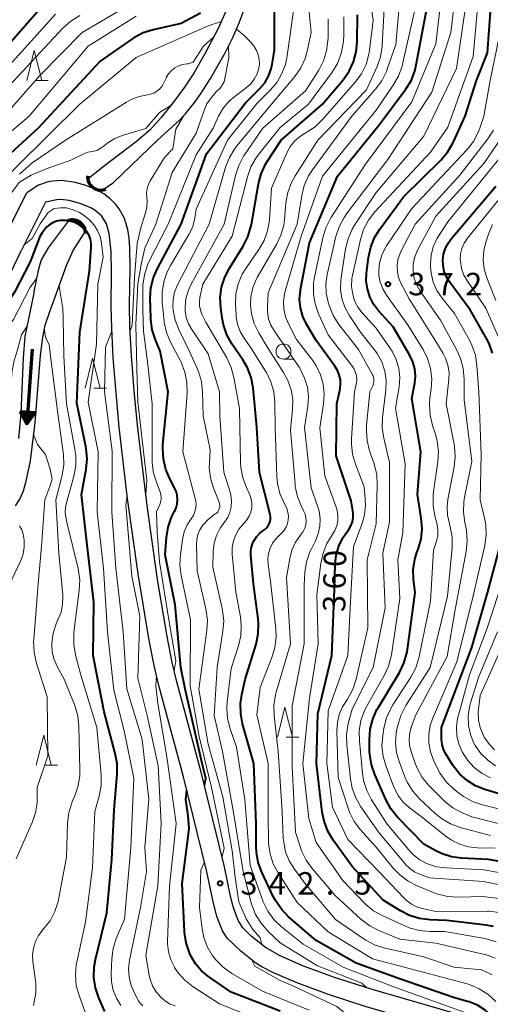
# Model space of a CAD drawing. Units: metres. Extents: x -66000 to -64000, y 21000 to 22500.
# Drawn here: x -64760 to -64682, y 21085 to 21249 of the extents above; entities that cross this region are included whole.
import ezdxf

# ---------------------------------------------------------------- set-up
doc = ezdxf.new("R2010")
doc.units = ezdxf.units.M
for name, color, linetype, lineweight in [('210100_道路縁(街区線)', 7, 'Continuous', 30), ('421900_坑口', 7, 'Continuous', 30), ('510100_河川', 7, 'Continuous', 30), ('524100_流水方向', 7, 'Continuous', 70), ('633100_広葉樹林', 7, 'Continuous', 13), ('633200_針葉樹林', 7, 'Continuous', 13), ('710100_等高線(計曲線)', 7, 'Continuous', 40), ('710200_等高線(主曲線)', 7, 'Continuous', 13), ('731200_図化機測定による標高点', 7, 'Continuous', 40)]:
    doc.layers.add(name, color=color, linetype=linetype, lineweight=lineweight)
doc.styles.add('Style-WORKING', font='MS Gothic.ttf')

msp = doc.modelspace()

# ---------------------------------------------------------------- linework, layer by layer
at = {"layer": '210100_道路縁(街区線)', "linetype": 'Continuous', "lineweight": 30, "flags": 128}
for points in [[(-64716.96, 21092.92), (-64719.43, 21094.33), (-64721.8, 21096.2), (-64723.19, 21097.58), (-64723.96, 21098.78), (-64724.28, 21099.51), (-64724.83, 21101.13), (-64725.27, 21102.87), (-64726.26, 21107.76), (-64730.17, 21123.56), (-64734.23, 21138.63), (-64734.98, 21141.88), (-64735.84, 21146.2), (-64737.45, 21155.72), (-64739.18, 21168.03), (-64740.79, 21181.48), (-64741.35, 21187.19), (-64741.8, 21193.05), (-64742.07, 21197.94), (-64742.14, 21201.45), (-64742, 21207.64), (-64742.06, 21211.04), (-64742.19, 21212.64), (-64742.41, 21214.11), (-64742.96, 21215.95), (-64743.87, 21217.58), (-64744.38, 21218.31), (-64745.33, 21219.22), (-64746.39, 21220.05), (-64747.74, 21220.8), (-64749.39, 21221.44), (-64751.13, 21221.93), (-64753.4, 21222.28), (-64754.94, 21222.19), (-64755.67, 21222.07), (-64757.28, 21221.49), (-64759.26, 21220.25)], [(-64763.27, 21212.25), (-64759.26, 21220.25)], [(-64709.09, 21086.54), (-64714.32, 21088.48), (-64718.2, 21090.15), (-64720.06, 21091.1), (-64721.03, 21091.69), (-64723.57, 21093.67), (-64725.85, 21095.85), (-64726.62, 21097.09), (-64727.53, 21099.48), (-64728.22, 21102.18), (-64729.2, 21106.95), (-64733.12, 21122.79), (-64737.22, 21138), (-64737.98, 21141.34), (-64738.87, 21145.84), (-64740.69, 21156.64), (-64742.44, 21169.21), (-64743.82, 21181.14), (-64744.37, 21186.83), (-64744.82, 21192.69), (-64745.09, 21197.63), (-64745.18, 21201.26), (-64745.13, 21206.93), (-64745.19, 21210.46), (-64745.49, 21213.46), (-64745.96, 21215.03), (-64746.74, 21216.32), (-64747.91, 21217.33), (-64748.59, 21217.75), (-64750.33, 21218.46), (-64752.16, 21218.96), (-64753.6, 21219.14), (-64754.24, 21219.08), (-64756.12, 21218.68)], [(-64756.12, 21218.68), (-64760.13, 21210.68)], [(-64763.99, 21202.79), (-64760.13, 21210.68)], [(-64675.75, 21078.43), (-64682.09, 21081.28), (-64684.75, 21082.27), (-64688.6, 21083.52), (-64701.8, 21087.33), (-64707.94, 21089.3), (-64713.07, 21091.2), (-64716.96, 21092.92)], [(-64676.77, 21075.55), (-64683.14, 21078.42), (-64685.78, 21079.4), (-64688.81, 21080.38), (-64702.81, 21084.45), (-64709.09, 21086.54)]]:
    msp.add_lwpolyline(points, dxfattribs=at)
at = {"layer": '421900_坑口', "linetype": 'Continuous', "lineweight": 70}
for centre, start, end in [((-64746.93, 21222.85), 173.9887, 293.9902), ((-64751.62, 21213.54), 357.1987, 117.2001)]:
    msp.add_arc(centre, 2.17, start, end, dxfattribs=at)
at = {"layer": '510100_河川', "linetype": 'Continuous', "lineweight": 30, "flags": 128}
for points in [[(-64725.48, 21251.74), (-64727.35, 21247.67), (-64729.57, 21243.42), (-64731.41, 21240.18), (-64732.92, 21237.86), (-64734.81, 21235.28), (-64736.83, 21232.78), (-64738.73, 21230.71), (-64740.96, 21228.77), (-64746.51, 21224.54), (-64749.06, 21222.5)], [(-64744.81, 21221.94), (-64737.38, 21229.1), (-64733.85, 21232.28), (-64732.81, 21233.37), (-64731.22, 21235.35), (-64730.16, 21236.85), (-64728.6, 21239.28), (-64726.18, 21243.58), (-64724.91, 21246.15), (-64723.83, 21248.57), (-64722.35, 21252.64)], [(-64746.54, 21220.78), (-64744.81, 21221.94)], [(-64752.5, 21215.28), (-64755.67, 21211.04), (-64756.86, 21209.04), (-64757.38, 21207.27), (-64758.06, 21203.78)], [(-64754.55, 21202.72), (-64752.62, 21208.08), (-64751.52, 21210.6), (-64749.6, 21213.55)], [(-64761.14, 21168), (-64760.42, 21169.14), (-64759.83, 21170.52), (-64759.35, 21172.09), (-64758.66, 21175.53), (-64757.88, 21181.89), (-64756.98, 21193.06), (-64756.58, 21196.15), (-64756.17, 21198.13), (-64755.49, 21200.26), (-64754.55, 21202.72)], [(-64758.06, 21203.78), (-64758.09, 21203.47), (-64759.57, 21196.24), (-64759.88, 21192.72), (-64760.24, 21183.41), (-64760.61, 21179.22)]]:
    msp.add_lwpolyline(points, dxfattribs=at)
at = {"layer": '524100_流水方向', "linetype": 'Continuous', "lineweight": 70}
msp.add_line((-64758.36, 21194.15), (-64759.24, 21181.68), dxfattribs=at)
at = {"layer": '524100_流水方向', "linetype": 'Continuous', "lineweight": 70, "flags": 128}
for points in [[(-64760.34, 21183.76), (-64757.85, 21183.59), (-64759.24, 21181.68), (-64760.34, 21183.76)], [(-64760.17, 21183.65), (-64758.04, 21183.5), (-64759.22, 21181.87), (-64760.17, 21183.65)], [(-64760, 21183.54), (-64758.22, 21183.41), (-64759.21, 21182.05), (-64760, 21183.54)], [(-64759.83, 21183.42), (-64758.41, 21183.32), (-64759.2, 21182.24), (-64759.83, 21183.42)], [(-64759.65, 21183.31), (-64758.6, 21183.24), (-64759.18, 21182.43), (-64759.65, 21183.31)], [(-64759.48, 21183.2), (-64758.79, 21183.15), (-64759.17, 21182.62), (-64759.48, 21183.2)], [(-64759.31, 21183.09), (-64758.97, 21183.06), (-64759.16, 21182.81), (-64759.31, 21183.09)]]:
    msp.add_lwpolyline(points, dxfattribs=at)
at = {"layer": '633100_広葉樹林', "linetype": 'Continuous', "lineweight": 13}
msp.add_line((-64716.43, 21192.5), (-64714.76, 21192.5), dxfattribs=at)
msp.add_circle((-64716.43, 21193.75), 1.25, dxfattribs=at)
at = {"layer": '633200_針葉樹林', "linetype": 'Continuous', "lineweight": 13}
for p, q in [((-64757.79, 21238.99), (-64755.71, 21238.99)), ((-64748.06, 21187.62), (-64745.98, 21187.62)), ((-64715.98, 21129.42), (-64713.9, 21129.42)), ((-64756.22, 21124.71), (-64754.14, 21124.71))]:
    msp.add_line(p, q, dxfattribs=at)
at = {"layer": '633200_針葉樹林', "linetype": 'Continuous', "lineweight": 13, "flags": 128}
for points in [[(-64759.25, 21238.99), (-64758, 21243.99), (-64756.75, 21238.99)], [(-64749.52, 21187.62), (-64748.27, 21192.62), (-64747.02, 21187.62)], [(-64717.44, 21129.42), (-64716.19, 21134.42), (-64714.94, 21129.42)], [(-64757.68, 21124.71), (-64756.43, 21129.71), (-64755.18, 21124.71)]]:
    msp.add_lwpolyline(points, dxfattribs=at)
at = {"layer": '710100_等高線(計曲線)', "linetype": 'Continuous', "lineweight": 40, "flags": 128}
for points, elevation in [([(-64675, 21107.69), (-64682.21, 21109), (-64686.71, 21109.2), (-64688.38, 21109.43), (-64689.99, 21109.94), (-64691, 21110.43), (-64693, 21111.55), (-64697.4, 21116.07), (-64698.5, 21117.42), (-64699.37, 21118.99), (-64701.21, 21123.15), (-64701.77, 21124.8), (-64702.04, 21126.52), (-64702.06, 21127.03), (-64702.09, 21128.98), (-64701.97, 21130.72), (-64701.55, 21132.41), (-64700.84, 21134), (-64700.65, 21134.32), (-64697.1, 21140.2), (-64696.33, 21141.76), (-64695.84, 21143.44), (-64695.74, 21144.05), (-64694.48, 21153.52), (-64694.74, 21155.79), (-64694.78, 21157.42), (-64694.54, 21159.03), (-64694.18, 21160.2), (-64693.97, 21160.76), (-64693.49, 21162.43), (-64693.31, 21164.17), (-64693.44, 21165.97), (-64694.1, 21169.9), (-64693.52, 21177), (-64695, 21185.93), (-64694.54, 21188.46), (-64694.42, 21189.66), (-64694.52, 21190.86), (-64694.83, 21192.03), (-64695.39, 21193.22), (-64698.13, 21197.87), (-64700.57, 21200.55), (-64701.4, 21201.64), (-64702.03, 21202.87), (-64702.44, 21204.19), (-64702.62, 21205.55), (-64702.57, 21206.81), (-64702.25, 21209.46), (-64701.89, 21211.17), (-64701.24, 21212.79), (-64700.38, 21214.18), (-64696.44, 21219.56), (-64690.2, 21225.67), (-64689.06, 21226.99), (-64688.17, 21228.49), (-64688.06, 21228.74), (-64686.15, 21233), (-64684.24, 21239), (-64682.39, 21243.61), (-64681.55, 21255)], 370), ([(-64756.39, 21251.68), (-64763, 21244.16), (-64769.54, 21237.98), (-64770.7, 21236.68), (-64771.61, 21235.19), (-64771.81, 21234.77), (-64774.37, 21229), (-64777.62, 21224.38), (-64780.51, 21216.13), (-64780.92, 21215.23), (-64781.47, 21214.42), (-64782.11, 21213.76), (-64782.24, 21213.66), (-64782.39, 21213.59), (-64782.55, 21213.54), (-64782.72, 21213.52), (-64782.88, 21213.53), (-64783.05, 21213.57), (-64783.2, 21213.64), (-64783.34, 21213.73), (-64783.46, 21213.85)], 350), ([(-64729.63, 21121.38), (-64729.41, 21122.49), (-64730.17, 21125.73), (-64731.41, 21131.15), (-64732.8, 21137.18), (-64733.56, 21141), (-64734.53, 21151.47), (-64736.18, 21159.82), (-64735.96, 21162.72), (-64735.68, 21164.44), (-64735.11, 21166.09), (-64734.65, 21166.98), (-64734.64, 21167), (-64734.34, 21167.65), (-64734.15, 21168.35), (-64734.09, 21169.06), (-64734.15, 21169.78), (-64734.34, 21170.47), (-64734.59, 21171.03), (-64735.37, 21172.48), (-64736.07, 21174.08), (-64736.47, 21175.78), (-64736.58, 21177.52), (-64736.54, 21178.21), (-64735.69, 21187), (-64737, 21193.8), (-64737.81, 21195.72), (-64738.34, 21197.38), (-64738.57, 21199.11), (-64738.58, 21199.35), (-64738.66, 21202.65), (-64738.54, 21204.39), (-64738.13, 21206.08), (-64737.47, 21207.61), (-64733.5, 21215), (-64729.25, 21226.75), (-64722.76, 21235.24), (-64720.36, 21237.64), (-64719.54, 21238.61), (-64718.91, 21239.72), (-64718.47, 21240.92), (-64718.31, 21241.69), (-64717.94, 21244.06), (-64717.93, 21253)], 340), ([(-64730.26, 21250.2), (-64733.52, 21248.48), (-64738.2, 21247.43), (-64739.86, 21246.9), (-64741.41, 21246.09), (-64741.71, 21245.89), (-64747, 21242.22), (-64757.33, 21231), (-64764, 21225)], 340), ([(-64720.99, 21111.16), (-64720.98, 21115.02), (-64721.39, 21125), (-64723.25, 21131.62), (-64723.57, 21133.32), (-64723.6, 21135.04), (-64723.37, 21136.53), (-64722.8, 21139), (-64721, 21144.92), (-64720.64, 21146.63), (-64720.58, 21148.37), (-64720.65, 21149.16), (-64721.43, 21155), (-64721.89, 21159.79), (-64721.9, 21160.49), (-64721.78, 21161.18), (-64721.55, 21161.84), (-64721.43, 21162.07), (-64720.93, 21162.84), (-64720.3, 21163.51), (-64719.87, 21163.85), (-64719.57, 21164.07), (-64719.26, 21164.34), (-64719, 21164.65), (-64718.8, 21165.01), (-64718.66, 21165.4), (-64718.6, 21165.8), (-64718.6, 21166.21), (-64718.66, 21166.54), (-64720.42, 21173.58), (-64720.87, 21181.13), (-64721.51, 21187.7), (-64721.83, 21189.41), (-64722.45, 21191.05), (-64723.2, 21192.35), (-64725.03, 21195.04), (-64725.88, 21196.56), (-64726.46, 21198.21), (-64726.67, 21199.35), (-64726.9, 21201.04), (-64726.98, 21202.78), (-64726.76, 21204.51), (-64726.23, 21206.18), (-64725.46, 21207.68), (-64723.17, 21211.34), (-64722.37, 21212.89), (-64721.86, 21214.55), (-64721.79, 21214.94), (-64720.6, 21221.73), (-64720.16, 21223.42), (-64719.42, 21225), (-64719.14, 21225.46), (-64716.84, 21229), (-64709.94, 21235), (-64706.49, 21239.09), (-64705.48, 21240.51), (-64704.74, 21242.09), (-64704.29, 21243.77), (-64704.13, 21245.39), (-64704.06, 21249.94)], 350), ([(-64705, 21107.82), (-64708.16, 21112.23), (-64709.05, 21113.73), (-64709.66, 21115.36), (-64709.96, 21116.9), (-64710.91, 21125), (-64710.69, 21133.31), (-64708.36, 21143), (-64707.92, 21154.08), (-64707.82, 21158.26), (-64707.65, 21159.79), (-64707.22, 21161.27), (-64706.53, 21162.65), (-64706.15, 21163.23), (-64705.56, 21164.05), (-64705.19, 21164.66), (-64704.94, 21165.33), (-64704.81, 21166.03), (-64704.8, 21166.75), (-64704.85, 21167.15), (-64705.15, 21168.85), (-64707.64, 21176.36), (-64707.51, 21185), (-64707.02, 21187.23), (-64706.91, 21188.11), (-64706.95, 21189), (-64707.14, 21189.86), (-64707.48, 21190.68), (-64707.88, 21191.31), (-64711, 21195.59), (-64712.59, 21198.29), (-64713.21, 21199.61), (-64713.6, 21201.02), (-64713.74, 21202.48), (-64713.62, 21203.93), (-64713.59, 21204.08), (-64712.12, 21211.88), (-64707.41, 21223), (-64700.45, 21231.55), (-64696.07, 21237.45), (-64695.16, 21238.93), (-64694.52, 21240.55), (-64694.28, 21241.56), (-64692.5, 21251)], 360), ([(-64681.57, 21193.45), (-64682.15, 21195.1), (-64682.55, 21195.9), (-64685.27, 21200.73), (-64688.75, 21205.4), (-64689.26, 21206.23), (-64689.62, 21207.13), (-64689.82, 21208.09), (-64689.85, 21209), (-64689.72, 21210.02), (-64689.41, 21210.99), (-64688.93, 21211.9), (-64688.47, 21212.53), (-64681, 21221.36)], 380), ([(-64753.02, 21215.64), (-64753.04, 21215.64), (-64753.67, 21215.63), (-64754.29, 21215.51), (-64754.88, 21215.28), (-64755.43, 21214.95), (-64755.9, 21214.53), (-64756.18, 21214.2), (-64756.69, 21213.53), (-64757.06, 21212.94), (-64757.69, 21211.31), (-64758.69, 21208.69), (-64761.31, 21203.64), (-64765.03, 21198.12), (-64765.81, 21197.67)], 330), ([(-64749.03, 21213.41), (-64749.2, 21213.71), (-64749.68, 21214.25), (-64750.37, 21214.8), (-64751.14, 21215.22), (-64751.97, 21215.5), (-64752.81, 21215.63), (-64753.02, 21215.64)], 330), ([(-64750.38, 21197), (-64748.82, 21207.18), (-64748.5, 21211.19), (-64748.51, 21211.85), (-64748.63, 21212.51), (-64748.87, 21213.13), (-64749.03, 21213.41)], 330), ([(-64746.26, 21083.61), (-64747.26, 21085.91), (-64747.82, 21087.56), (-64748.08, 21089.29), (-64748.04, 21091.03), (-64747.82, 21092.28), (-64745.92, 21100.08), (-64745.09, 21109), (-64744.7, 21117.3), (-64744.19, 21123.24), (-64744.19, 21124.99), (-64744.49, 21126.7), (-64746.36, 21133.64), (-64748.16, 21143), (-64748.05, 21151.95), (-64749.1, 21161), (-64750.1, 21169.9), (-64749.34, 21174.11), (-64749.19, 21175.84), (-64749.33, 21177.58), (-64749.4, 21177.91), (-64750.89, 21185.11), (-64750.38, 21197)], 330), ([(-64673.99, 21118.02), (-64682.82, 21120.66), (-64684.38, 21121.28), (-64685.81, 21122.17), (-64687.07, 21123.28), (-64688.11, 21124.6), (-64688.22, 21124.78), (-64689.31, 21126.52), (-64689.72, 21127.32), (-64689.99, 21128.19), (-64690.1, 21129.09), (-64690.1, 21129.43), (-64690.06, 21131), (-64685, 21144.38), (-64682.33, 21153.67), (-64679.97, 21162.61)], 380), ([(-64717, 21083.68), (-64725.14, 21086.86), (-64729.09, 21089.57), (-64730.19, 21090.48), (-64731.12, 21091.57), (-64731.84, 21092.79), (-64731.94, 21093.01), (-64732.12, 21093.42), (-64732.69, 21095.07), (-64732.96, 21096.79), (-64732.97, 21096.98), (-64733.36, 21105), (-64732.15, 21114.13), (-64732.36, 21116.28), (-64732.74, 21118.99), (-64732.56, 21120.53)], 340), ([(-64681.69, 21082.86), (-64682.8, 21083.87), (-64684.08, 21084.66), (-64685.47, 21085.23), (-64685.71, 21085.29), (-64688.06, 21085.94), (-64696.93, 21089), (-64704.3, 21091.7), (-64711, 21095.48), (-64715.58, 21099.43), (-64716.79, 21100.68), (-64717.77, 21102.13), (-64718.09, 21102.73), (-64720.03, 21106.86), (-64720.64, 21108.49), (-64720.95, 21110.21), (-64720.99, 21111.16)], 350), ([(-64681.4, 21097.81), (-64682.65, 21098.04), (-64689.2, 21098.8), (-64691.99, 21098.9), (-64693.72, 21099.12), (-64695.39, 21099.63), (-64696.91, 21100.4), (-64699.8, 21102.2), (-64705, 21107.82)], 360)]:
    msp.add_lwpolyline(points, dxfattribs=dict(at, elevation=elevation))
at = {"layer": '710200_等高線(主曲線)', "linetype": 'Continuous', "lineweight": 13, "flags": 128}
for points, elevation in [([(-64706.91, 21204.12), (-64706.87, 21205.65), (-64706.83, 21206.02), (-64706.08, 21210.87), (-64705.67, 21212.56), (-64704.96, 21214.16), (-64704.58, 21214.81), (-64701, 21220.3), (-64693, 21229.71), (-64687.58, 21241), (-64686.29, 21249.71), (-64684.23, 21261), (-64682.43, 21266.24), (-64681.77, 21267.72)], 366), ([(-64680.03, 21102.4), (-64683.17, 21102.83), (-64687.25, 21102.71), (-64688.99, 21102.82), (-64690.69, 21103.22), (-64691.28, 21103.44), (-64694.11, 21104.59), (-64695.66, 21105.38), (-64697.05, 21106.43), (-64698.07, 21107.5), (-64701, 21111.06), (-64703.57, 21113.92), (-64704.62, 21115.31), (-64705.41, 21116.86), (-64705.65, 21117.54), (-64707.31, 21122.69), (-64707.53, 21130.43), (-64707.45, 21131.83), (-64707.13, 21133.18), (-64706.57, 21134.47), (-64706.17, 21135.13), (-64705.77, 21135.72), (-64704.93, 21137.25), (-64704.36, 21138.9), (-64704.32, 21139.07), (-64702.36, 21147.64), (-64702.47, 21159), (-64700.99, 21165), (-64700.78, 21171.43), (-64700.87, 21173.17), (-64701.33, 21175.03), (-64702.06, 21177.16), (-64702.49, 21178.85), (-64702.61, 21180.59), (-64702.57, 21181.4), (-64702.03, 21187), (-64701.55, 21188), (-64701.42, 21188.35), (-64701.35, 21188.72), (-64701.35, 21189.09), (-64701.41, 21189.45), (-64701.53, 21189.81), (-64701.62, 21189.97), (-64703.93, 21194.07), (-64707.18, 21198.27), (-64708.12, 21199.74), (-64708.83, 21201.45), (-64709, 21202), (-64709.32, 21203.51), (-64709.38, 21205.06), (-64709.16, 21206.63), (-64707.69, 21212.92), (-64707.15, 21214.58), (-64706.32, 21216.12), (-64705.91, 21216.7), (-64699, 21225.8), (-64691.71, 21237), (-64688.5, 21247), (-64687.07, 21258.93)], 364), ([(-64730.71, 21163.22), (-64730.38, 21163.99), (-64730, 21164.59), (-64729.81, 21164.83), (-64729.01, 21165.74), (-64728.07, 21166.49), (-64727.83, 21166.64), (-64727.6, 21166.8), (-64727.41, 21167), (-64727.25, 21167.24), (-64727.14, 21167.49), (-64727.07, 21167.77), (-64727.05, 21168.05), (-64727.08, 21168.33), (-64727.16, 21168.61), (-64728.15, 21171.09), (-64728.62, 21172.69), (-64728.82, 21174.34), (-64728.8, 21175.2), (-64728.68, 21177.32), (-64729.82, 21183), (-64729.93, 21187.03), (-64730.13, 21188.76), (-64730.63, 21190.43), (-64730.78, 21190.81), (-64732.14, 21193.86), (-64733.91, 21197.45), (-64734.52, 21199.01), (-64734.85, 21200.66), (-64734.89, 21201.18), (-64734.85, 21202.43), (-64734.59, 21203.65), (-64734.09, 21204.89), (-64728.82, 21215), (-64726.08, 21224.49), (-64725.45, 21226.11), (-64724.55, 21227.61), (-64724.15, 21228.12), (-64718.41, 21235), (-64714.56, 21239.63), (-64713.56, 21241.06), (-64712.83, 21242.64), (-64712.48, 21243.88), (-64711.79, 21247), (-64712.83, 21257.17)], 344), ([(-64717.71, 21147.46), (-64718.59, 21155.41), (-64718.99, 21158.2), (-64719.04, 21159.14), (-64718.93, 21160.06), (-64718.66, 21160.96), (-64718.24, 21161.79), (-64717.68, 21162.54), (-64717.31, 21162.91), (-64716.82, 21163.36), (-64716.38, 21163.84), (-64716.03, 21164.4), (-64715.78, 21165), (-64715.63, 21165.65), (-64715.6, 21166.3), (-64715.69, 21166.96), (-64715.89, 21167.58), (-64716.06, 21167.94), (-64716.34, 21168.46), (-64717.04, 21170.06), (-64717.45, 21171.75), (-64717.55, 21172.89), (-64717.84, 21181), (-64717.89, 21185.27), (-64718.06, 21187), (-64718.53, 21188.68), (-64719.29, 21190.25), (-64719.42, 21190.46), (-64721.78, 21194.22), (-64723.02, 21195.98), (-64723.66, 21197.09), (-64724.1, 21198.29), (-64724.33, 21199.55), (-64724.35, 21199.89), (-64724.43, 21201.61), (-64724.36, 21203.35), (-64723.98, 21205.05), (-64723.31, 21206.66), (-64722.63, 21207.78), (-64720.55, 21210.76), (-64719.68, 21212.27), (-64719.08, 21213.91), (-64718.78, 21215.63), (-64718.76, 21215.84), (-64718.43, 21221), (-64715.84, 21226.99), (-64715.31, 21227.98), (-64714.62, 21228.85), (-64713.78, 21229.59), (-64712.97, 21230.1), (-64712.63, 21230.29), (-64711.17, 21231.24), (-64709.79, 21232.55), (-64704.45, 21238.69), (-64703.43, 21240.1), (-64702.66, 21241.66), (-64702.18, 21243.34), (-64702.07, 21244.04), (-64701.47, 21249), (-64702.6, 21256.99)], 352), ([(-64709.22, 21125), (-64709, 21133.78), (-64705.7, 21143), (-64705.32, 21151), (-64704.77, 21161.23), (-64703.32, 21165.03), (-64702.9, 21166.52), (-64702.74, 21168.06), (-64702.79, 21169.1), (-64703, 21171.19), (-64704.44, 21174.94), (-64704.93, 21176.61), (-64705.11, 21178.35), (-64705.09, 21179.2), (-64704.57, 21187), (-64704.28, 21188.51), (-64704.22, 21189.1), (-64704.26, 21189.69), (-64704.4, 21190.26), (-64704.65, 21190.8), (-64704.92, 21191.23), (-64709, 21196.52), (-64710.58, 21200.03), (-64711.15, 21201.68), (-64711.43, 21203.4), (-64711.4, 21205.14), (-64711.24, 21206.18), (-64709.88, 21212.7), (-64709.37, 21214.37), (-64708.51, 21216.05), (-64702.76, 21225), (-64695, 21235.4), (-64691, 21245.07), (-64689.62, 21257)], 362), ([(-64711.11, 21162.16), (-64710.63, 21163.34), (-64710.36, 21164.59), (-64710.31, 21165.86), (-64710.49, 21167.12), (-64710.75, 21168), (-64711.84, 21171), (-64712.92, 21181.08), (-64712.38, 21184.62), (-64712.27, 21186.21), (-64712.45, 21187.8), (-64712.9, 21189.33), (-64713.6, 21190.76), (-64713.84, 21191.13), (-64715.87, 21194.13), (-64717.94, 21197.12), (-64718.52, 21198.14), (-64718.91, 21199.23), (-64719.11, 21200.38), (-64719.12, 21201.28), (-64719, 21203.56), (-64714.16, 21215), (-64713.38, 21219.78), (-64712.96, 21221.47), (-64712.24, 21223.06), (-64711.58, 21224.09), (-64705.05, 21233), (-64701.07, 21237.51), (-64700.04, 21238.91), (-64699.26, 21240.47), (-64699.11, 21240.88), (-64697.7, 21245), (-64696.8, 21255.2)], 356), ([(-64684.78, 21243), (-64683.8, 21254.2)], 368), ([(-64741, 21252.29), (-64750, 21247), (-64757, 21239.86), (-64763.02, 21233)], 344), ([(-64715.39, 21159.22), (-64715.02, 21160.62), (-64714.42, 21161.92), (-64713.6, 21163.11), (-64713.48, 21163.25), (-64713.13, 21163.74), (-64712.87, 21164.27), (-64712.7, 21164.84), (-64712.64, 21165.44), (-64712.68, 21166.03), (-64712.82, 21166.61), (-64713.02, 21167.06), (-64713.45, 21167.9), (-64714.1, 21169.52), (-64714.47, 21171.22), (-64714.51, 21171.62), (-64715.29, 21180.71), (-64714.93, 21184.07), (-64714.9, 21185.72), (-64715.16, 21187.36), (-64715.69, 21188.93), (-64716.42, 21190.26), (-64719, 21194.23), (-64720.57, 21196.87), (-64721.32, 21198.41), (-64721.78, 21200.05), (-64721.95, 21201.48), (-64721.88, 21202.95), (-64721.56, 21204.39), (-64720.99, 21205.76), (-64720.8, 21206.09), (-64717.6, 21211.6), (-64716.85, 21213.18), (-64716.4, 21214.86), (-64716.28, 21215.73), (-64716.02, 21218.58), (-64715.72, 21220.3), (-64715.11, 21221.93), (-64714.5, 21223.05), (-64710.71, 21229), (-64702.56, 21237.44), (-64700.82, 21241.3), (-64700.24, 21242.94), (-64699.96, 21244.66), (-64699.95, 21244.87), (-64699.51, 21253)], 354), ([(-64754.45, 21250.05), (-64762.63, 21241)], 348), ([(-64733.63, 21159.87), (-64733.27, 21162.39), (-64732.98, 21163.64), (-64732.48, 21164.81), (-64731.83, 21165.82), (-64731.46, 21166.4), (-64731.2, 21167.03), (-64731.05, 21167.69), (-64731.02, 21168.37), (-64731.11, 21169.05), (-64731.14, 21169.21), (-64733.2, 21177), (-64732.52, 21186.87), (-64732.55, 21188.61), (-64732.88, 21190.32), (-64733.51, 21191.95), (-64733.63, 21192.17), (-64735.26, 21195.31), (-64735.93, 21196.92), (-64736.31, 21198.62), (-64736.34, 21198.89), (-64736.65, 21201.94), (-64736.68, 21203.68), (-64736.41, 21205.4), (-64735.84, 21207.05), (-64735.3, 21208.1), (-64732.2, 21213.28), (-64731.63, 21214.47), (-64731.27, 21215.73), (-64731.22, 21216.03), (-64731, 21217.51), (-64725.75, 21229), (-64720.8, 21235.2), (-64718.58, 21237.42), (-64717.51, 21238.69), (-64716.69, 21240.12), (-64716.12, 21241.67), (-64715.9, 21242.76), (-64714.65, 21251.35)], 342), ([(-64710.67, 21145), (-64710.85, 21153.15), (-64710.2, 21158.39), (-64709.84, 21160.09), (-64709.19, 21161.71), (-64708.32, 21163.12), (-64708.3, 21163.14), (-64707.85, 21163.88), (-64707.53, 21164.68), (-64707.36, 21165.53), (-64707.34, 21166.39), (-64707.46, 21167.24), (-64707.63, 21167.79), (-64709.54, 21173), (-64710.39, 21181), (-64709.75, 21185), (-64709.63, 21186.64), (-64709.79, 21188.28), (-64710.24, 21189.87), (-64710.96, 21191.35), (-64711.55, 21192.23), (-64714.24, 21195.76), (-64715.61, 21198.38), (-64716.1, 21199.56), (-64716.38, 21200.8), (-64716.44, 21202.08), (-64716.28, 21203.34), (-64716.15, 21203.84), (-64713.47, 21213), (-64709.93, 21223), (-64701, 21234.02), (-64698.11, 21238.18), (-64697.25, 21239.7), (-64696.66, 21241.34), (-64696.57, 21241.69), (-64694.48, 21251)], 358), ([(-64741, 21249.72), (-64749, 21244.69), (-64758.85, 21233), (-64765.98, 21227), (-64771.63, 21218.37), (-64776.02, 21207), (-64777.98, 21199.96), (-64778.13, 21199.55), (-64778.35, 21199.18), (-64778.64, 21198.85), (-64778.97, 21198.57), (-64779.35, 21198.36), (-64779.76, 21198.21), (-64780.19, 21198.14), (-64780.62, 21198.14), (-64781.05, 21198.22), (-64781.46, 21198.38), (-64781.83, 21198.6), (-64781.96, 21198.69), (-64784.91, 21201.09)], 342), ([(-64726.82, 21248.82), (-64727.58, 21248.52), (-64728.34, 21248.3), (-64729.09, 21248.04), (-64741, 21242.81), (-64750.38, 21235), (-64761, 21224.52), (-64766.32, 21219), (-64770.66, 21211), (-64773.75, 21202.25), (-64775.81, 21191), (-64776.69, 21187.07), (-64776.77, 21186.82), (-64776.89, 21186.59), (-64777.04, 21186.39), (-64777.23, 21186.21), (-64777.45, 21186.08)], 338), ([(-64750.43, 21249.8), (-64751.91, 21248.88), (-64753.23, 21247.7), (-64763, 21237.25)], 346), ([(-64702.47, 21087.54), (-64703.34, 21088.33), (-64710.74, 21091.26), (-64717, 21095.09), (-64719.05, 21097.05), (-64720.18, 21098.34), (-64721.08, 21099.8), (-64721.7, 21101.4), (-64721.8, 21101.74), (-64723.14, 21107), (-64724.82, 21117.18), (-64726.58, 21127), (-64728.02, 21133), (-64727.52, 21141), (-64726.53, 21147.09), (-64726.4, 21148.82), (-64726.58, 21150.56), (-64726.65, 21150.89), (-64728.21, 21157.79), (-64728.14, 21160.4), (-64727.99, 21161.75), (-64727.6, 21163.05), (-64726.99, 21164.26), (-64726.45, 21165.04), (-64726.27, 21165.27), (-64725.74, 21166.06), (-64725.36, 21166.94), (-64725.14, 21167.86), (-64725.08, 21168.81), (-64725.19, 21169.76), (-64725.33, 21170.3), (-64726.37, 21173.63), (-64727.04, 21183), (-64727.1, 21187), (-64729, 21193.38), (-64731.75, 21197.41), (-64732.3, 21198.38), (-64732.66, 21199.42), (-64732.84, 21200.52), (-64732.86, 21201.14), (-64732.7, 21202.58), (-64732.3, 21203.97), (-64731.83, 21204.97), (-64726.31, 21215), (-64724.43, 21223.14), (-64723.9, 21224.8), (-64723.08, 21226.34), (-64722.93, 21226.57), (-64719.88, 21231), (-64712.76, 21237.24), (-64710.56, 21240.69), (-64709.76, 21242.24), (-64709.24, 21243.9), (-64709.01, 21245.63), (-64709, 21246.06), (-64709, 21249.18)], 346), ([(-64721.99, 21108.01), (-64722.86, 21119), (-64724.28, 21127.72), (-64725.35, 21130.81), (-64725.77, 21132.5), (-64725.9, 21134.24), (-64725.83, 21135.3), (-64725.15, 21140.85), (-64723.94, 21144.62), (-64723.56, 21146.32), (-64723.48, 21148.06), (-64723.63, 21149.46), (-64724.39, 21153.61), (-64724.97, 21159.96), (-64724.97, 21161.06), (-64724.78, 21162.14), (-64724.41, 21163.17), (-64723.87, 21164.12), (-64723.16, 21164.96), (-64723.02, 21165.1), (-64722.54, 21165.65), (-64722.15, 21166.27), (-64721.88, 21166.95), (-64721.73, 21167.67), (-64721.71, 21168.41), (-64721.82, 21169.13), (-64722.05, 21169.83), (-64722.11, 21169.96), (-64722.63, 21171.05), (-64723.24, 21172.69), (-64723.55, 21174.4), (-64723.59, 21175.15), (-64723.76, 21184.24), (-64724.69, 21189.43), (-64725.14, 21191.11), (-64725.89, 21192.7), (-64729.36, 21198.64), (-64730.03, 21199.97), (-64730.3, 21200.66), (-64730.45, 21201.38), (-64730.47, 21202.11), (-64730.39, 21202.76), (-64729.91, 21205), (-64725, 21213), (-64722.44, 21222.92), (-64721.86, 21224.56), (-64721, 21226.08), (-64720.56, 21226.68), (-64717, 21231.11), (-64712.27, 21235), (-64708.33, 21240.35), (-64707.43, 21241.83), (-64706.79, 21243.46), (-64706.45, 21245.17), (-64706.38, 21246.3), (-64706.39, 21249.61)], 348), ([(-64734.65, 21140.45), (-64734.4, 21142.16), (-64735.51, 21148.62), (-64737.13, 21158.64), (-64737.5, 21163.62), (-64737.59, 21167), (-64737.08, 21168.21), (-64736.92, 21168.73), (-64736.85, 21169.27), (-64736.87, 21169.82), (-64736.99, 21170.35), (-64737.09, 21170.63), (-64737.57, 21171.78), (-64738.1, 21173.44), (-64738.34, 21175.16), (-64738.35, 21175.67), (-64738.32, 21185), (-64739.04, 21191.58), (-64739.77, 21197.14), (-64739.91, 21200.67), (-64739.87, 21204.81), (-64739.64, 21206.54), (-64739.12, 21208.2), (-64738.77, 21208.95), (-64735.65, 21215), (-64731, 21226.55), (-64728.19, 21231), (-64727.25, 21233), (-64726.47, 21234.34), (-64725.47, 21235.53), (-64724.55, 21236.33), (-64722.63, 21237.79), (-64721.9, 21238.44), (-64721.3, 21239.21), (-64720.84, 21240.08), (-64720.54, 21241.01), (-64720.44, 21241.77), (-64720.47, 21242.53), (-64720.63, 21243.28), (-64720.91, 21243.99), (-64721.31, 21244.63), (-64721.77, 21245.24), (-64722.45, 21245.94), (-64723.02, 21246.48), (-64723.94, 21247.24), (-64724.28, 21247.55)], 338), ([(-64689.29, 21112.84), (-64693.68, 21116.32), (-64695.44, 21117.66), (-64696.45, 21118.58), (-64697.28, 21119.66), (-64697.92, 21120.86), (-64698, 21121.06), (-64699.33, 21124.49), (-64699.81, 21126.16), (-64700, 21127.89), (-64699.88, 21129.66), (-64699.68, 21130.91), (-64699.26, 21132.6), (-64698.55, 21134.19), (-64698.2, 21134.78), (-64695.19, 21139.42), (-64694.38, 21140.96), (-64693.84, 21142.62), (-64693.79, 21142.84), (-64691.89, 21152.11), (-64691.41, 21160.59), (-64690.92, 21162.08), (-64690.71, 21162.98), (-64690.66, 21163.91), (-64690.77, 21164.83), (-64690.83, 21165.09), (-64691.16, 21166.36), (-64691.46, 21168.07), (-64691.45, 21169.82), (-64691.39, 21170.33), (-64690.66, 21175.32), (-64690.56, 21177.06), (-64690.77, 21178.8), (-64691.08, 21179.94), (-64691.58, 21181.43), (-64691.99, 21183.13), (-64692.09, 21184.87), (-64692, 21186.01), (-64691.79, 21187.45), (-64691.7, 21189.19), (-64691.91, 21190.92), (-64692.42, 21192.59), (-64693.16, 21194.06), (-64695.73, 21198.27), (-64699.26, 21203.17), (-64699.87, 21204.19), (-64700.29, 21205.3), (-64700.51, 21206.46), (-64700.54, 21207.25), (-64700.4, 21208.56), (-64700.04, 21209.83), (-64699.46, 21211.01), (-64699.24, 21211.36), (-64695, 21217.63), (-64685.79, 21227.46), (-64684.75, 21228.79), (-64683.96, 21230.27), (-64683.68, 21231), (-64683.01, 21233), (-64681.98, 21239), (-64680.1, 21247.9)], 372), ([(-64728.15, 21246.14), (-64729.76, 21244.71), (-64731.5, 21242.03), (-64732.34, 21241.76), (-64732.55, 21241.74), (-64733.26, 21241.64), (-64733.94, 21241.41), (-64734.57, 21241.07), (-64735.13, 21240.62), (-64735.6, 21240.09), (-64735.98, 21239.47), (-64736.03, 21239.37), (-64736.43, 21238.5), (-64736.72, 21237.99), (-64737.09, 21237.54), (-64737.54, 21237.17)], 336), ([(-64739.41, 21169.91), (-64739.22, 21172.25), (-64740.71, 21185.29), (-64740.88, 21190.84), (-64741.06, 21198.27), (-64740.72, 21205.05), (-64740.14, 21208.54), (-64739.54, 21211), (-64737.71, 21215), (-64735, 21223.64), (-64731, 21230.17), (-64729.62, 21234.15), (-64729.2, 21235.08), (-64728.63, 21235.91), (-64727.64, 21237.07), (-64726.95, 21237.76), (-64726.31, 21238.77), (-64726.08, 21239.87), (-64725.55, 21242.75), (-64725.61, 21244.74)], 336), ([(-64689, 21231.17), (-64684.78, 21243)], 368), ([(-64737.54, 21237.17), (-64738.04, 21236.87), (-64738.59, 21236.67), (-64739.11, 21236.57), (-64740.53, 21236.29), (-64741.87, 21235.78), (-64742.61, 21235.37), (-64752.81, 21229), (-64758.36, 21225.22), (-64760.49, 21223.34)], 336), ([(-64735.08, 21234.94), (-64737.1, 21233.63), (-64739.41, 21230.95), (-64743.36, 21229.77), (-64744.59, 21229.28), (-64745.71, 21228.59), (-64746.27, 21228.14), (-64746.89, 21227.68), (-64747.58, 21227.32), (-64748.32, 21227.1), (-64749.09, 21227), (-64749.61, 21226.82), (-64752.02, 21225.65), (-64755.56, 21224.41), (-64758.54, 21223.2), (-64760.49, 21222), (-64761.69, 21220.37), (-64762.65, 21218.1), (-64763.8, 21214.57), (-64768.52, 21207)], 334), ([(-64742.03, 21197.18), (-64741.66, 21198.19), (-64741.31, 21206.12), (-64740.85, 21211.75), (-64740.22, 21214.37), (-64739.49, 21216.73), (-64739.24, 21217.71), (-64739.15, 21218.71), (-64739.22, 21219.55), (-64739.27, 21220.23), (-64739.19, 21220.9), (-64739, 21221.55), (-64738.7, 21222.16), (-64738.66, 21222.23), (-64736.27, 21226.14), (-64734.9, 21227.57), (-64734.39, 21230.87), (-64733.06, 21233.11)], 334), ([(-64681.92, 21113), (-64686.94, 21114.35), (-64688.57, 21114.94), (-64690.08, 21115.82), (-64691.2, 21116.73), (-64693.7, 21119.08), (-64694.86, 21120.38), (-64695.78, 21121.87), (-64696.18, 21122.77), (-64697.16, 21125.34), (-64697.6, 21126.86), (-64697.77, 21128.43), (-64697.66, 21130.01), (-64697.57, 21130.51), (-64697.38, 21131.37), (-64696.87, 21133.04), (-64696.01, 21134.69), (-64691.94, 21141), (-64689.06, 21152.94), (-64688.32, 21161.03), (-64688.32, 21162.77), (-64688.61, 21164.49), (-64688.73, 21164.89), (-64688.76, 21165), (-64689.07, 21166.44), (-64689.13, 21167.9), (-64688.99, 21169.06), (-64687.96, 21174.51), (-64687.79, 21176.24), (-64687.92, 21177.98), (-64687.97, 21178.28), (-64689.29, 21185), (-64688.84, 21189.09), (-64688.81, 21190.3), (-64688.99, 21191.5), (-64689.38, 21192.65), (-64689.79, 21193.43), (-64691, 21195.45), (-64695.47, 21202.53), (-64696.84, 21205.16), (-64697.22, 21206.09), (-64697.43, 21207.06), (-64697.47, 21208.05), (-64697.34, 21209.04), (-64697.04, 21209.99), (-64696.84, 21210.43), (-64694.47, 21215), (-64687, 21223.16), (-64682.32, 21229.24), (-64681.38, 21230.71)], 374), ([(-64691.9, 21227), (-64689, 21231.17)], 368), ([(-64671.34, 21112.66), (-64685, 21116.11), (-64686.72, 21116.83), (-64688.17, 21117.6), (-64689.47, 21118.61), (-64689.75, 21118.89), (-64692.18, 21121.35), (-64693.29, 21122.69), (-64694.15, 21124.21), (-64694.54, 21125.2), (-64695.14, 21126.99), (-64695.39, 21128.03), (-64695.46, 21129.11), (-64695.34, 21130.18), (-64695.11, 21131), (-64694.4, 21133), (-64689.13, 21142.87), (-64687.72, 21151), (-64685.95, 21160.4), (-64685.77, 21162.14), (-64685.91, 21163.88), (-64686.02, 21164.45), (-64686.19, 21165.22), (-64686.43, 21166.95), (-64686.36, 21168.69), (-64686.23, 21169.45), (-64685, 21175.42), (-64686.31, 21185.69), (-64686.3, 21189.15), (-64686.45, 21190.89), (-64686.89, 21192.57), (-64687.51, 21193.96), (-64690.25, 21199), (-64693.61, 21203.8), (-64694.2, 21204.82), (-64694.61, 21205.94), (-64694.82, 21207.18), (-64694.8, 21208.29), (-64694.6, 21209.37), (-64694.21, 21210.41), (-64694.07, 21210.68), (-64691, 21216.35), (-64683, 21225.11), (-64680.1, 21229.35)], 376), ([(-64701.17, 21217.04), (-64691.9, 21227)], 368), ([(-64671, 21115.04), (-64683.25, 21118.1), (-64684.9, 21118.66), (-64686.42, 21119.51), (-64687.08, 21119.99), (-64688.01, 21120.74), (-64689.27, 21121.94), (-64690.3, 21123.35), (-64690.8, 21124.27), (-64691.43, 21125.59), (-64691.93, 21126.97), (-64692.19, 21128.41), (-64692.2, 21129.87), (-64691.95, 21131.32), (-64691.56, 21132.47), (-64687.52, 21141.95), (-64684.77, 21153), (-64682.86, 21161.36), (-64682.63, 21163.08), (-64682.69, 21164.83), (-64682.9, 21165.96), (-64683.65, 21169), (-64683.45, 21176.55), (-64683.87, 21187), (-64684.16, 21191.42), (-64684.43, 21193.14), (-64684.99, 21194.79), (-64685.43, 21195.67), (-64687.92, 21200.08), (-64689.98, 21202.66), (-64690.83, 21203.93), (-64691.44, 21205.33), (-64691.8, 21206.82), (-64691.9, 21208), (-64691.91, 21208.36), (-64691.8, 21209.82), (-64691.45, 21211.24), (-64690.85, 21212.58), (-64690.47, 21213.19), (-64689, 21215.37), (-64679.59, 21227)], 378), ([(-64680.19, 21195.27), (-64682.67, 21201), (-64685.74, 21205.48), (-64686.33, 21206.51), (-64686.72, 21207.63), (-64686.92, 21208.81), (-64686.94, 21209.12), (-64686.88, 21210.05), (-64686.67, 21210.96), (-64686.31, 21211.82), (-64685.74, 21212.66), (-64677.32, 21223)], 382), ([(-64743.54, 21084.62), (-64744.3, 21085.85), (-64744.84, 21087.18), (-64745.14, 21088.59), (-64745.19, 21089.97), (-64745.08, 21092.39), (-64744.85, 21094.12), (-64744.32, 21095.78), (-64742.96, 21099.04), (-64741.89, 21111), (-64741.42, 21122.58), (-64743, 21130.48), (-64744.76, 21137.24), (-64745.8, 21147), (-64746.45, 21157.55), (-64747.54, 21167), (-64747.34, 21177), (-64749, 21185.29), (-64747.6, 21195), (-64747.39, 21205), (-64746.5, 21209.5), (-64746.79, 21211.84), (-64747.02, 21212.92), (-64747.44, 21213.94), (-64748, 21214.84), (-64748.85, 21215.78), (-64749.84, 21216.57), (-64750.48, 21216.94), (-64751.54, 21217.37), (-64752.63, 21217.71), (-64753.64, 21217.74), (-64754.67, 21217.62), (-64755.71, 21216.96), (-64757.01, 21215.04), (-64758.37, 21212.62), (-64759.74, 21211.47)], 332), ([(-64703.06, 21214.1), (-64702.25, 21215.65)], 368), ([(-64702.25, 21215.65), (-64701.17, 21217.04)], 368), ([(-64703.6, 21212.44), (-64703.06, 21214.1)], 368), ([(-64681, 21202.24), (-64682.5, 21206.06), (-64682.93, 21207.54), (-64683.1, 21209.07), (-64683.01, 21210.6), (-64682.68, 21212), (-64682.25, 21213.31), (-64681.57, 21214.92)], 384), ([(-64704.89, 21206.74), (-64703.6, 21212.44)], 368), ([(-64757.64, 21205.94), (-64758.77, 21204.37), (-64761.47, 21199.12), (-64762.47, 21197.69), (-64763.2, 21196.11), (-64763.54, 21194.97), (-64764.46, 21191), (-64764.42, 21188), (-64764.52, 21186.54), (-64764.88, 21185.12), (-64765.48, 21183.78), (-64766.24, 21182.65), (-64768, 21180.44), (-64769.2, 21179.17), (-64770.72, 21178.06), (-64772.91, 21176.76), (-64773.21, 21176.62), (-64773.52, 21176.53), (-64774.2, 21176.75), (-64776.08, 21177.15)], 328), ([(-64701, 21197.65), (-64703.29, 21200.19), (-64704.01, 21201.15), (-64704.56, 21202.22), (-64704.89, 21203.26), (-64705.08, 21204.6), (-64705.03, 21205.96), (-64704.89, 21206.74)], 368), ([(-64751.42, 21144.85), (-64751.41, 21146.59), (-64751.38, 21146.92), (-64750.5, 21153.9), (-64750.43, 21155.65), (-64750.71, 21157.52), (-64752.53, 21165), (-64752.76, 21166.1), (-64752.86, 21166.89), (-64752.82, 21167.7), (-64752.7, 21168.28), (-64751.42, 21172.97), (-64751.1, 21174.68), (-64751.09, 21176.43), (-64751.23, 21177.46), (-64752.65, 21185), (-64753.05, 21192.95), (-64753.19, 21199.32), (-64753.24, 21200.91), (-64753.57, 21202.93), (-64753.84, 21204.72)], 328), ([(-64677, 21104.06), (-64683, 21105.3), (-64692.06, 21105.94), (-64693.59, 21106.47), (-64694.52, 21106.88), (-64695.35, 21107.46), (-64696.08, 21108.16), (-64696.15, 21108.24), (-64700.51, 21113.49), (-64703.51, 21117.75), (-64704.39, 21119.26), (-64704.99, 21120.9), (-64705.28, 21122.44), (-64705.88, 21128.11), (-64705.92, 21129.85), (-64705.62, 21131.69), (-64705, 21134.06), (-64701.49, 21141), (-64699.48, 21151), (-64699.87, 21160.13), (-64698.73, 21165.27), (-64698.75, 21175.25), (-64699.71, 21179.28), (-64699.96, 21181), (-64699.91, 21182.76), (-64699.36, 21187.34), (-64699.31, 21188.93), (-64699.54, 21190.5), (-64700.04, 21192.01), (-64700.79, 21193.41), (-64701.24, 21194.04), (-64703.57, 21197), (-64705.45, 21199.83), (-64706.19, 21201.17), (-64706.68, 21202.61), (-64706.91, 21204.12)], 366), ([(-64759.22, 21197.93), (-64760.11, 21196.53), (-64760.78, 21194.01), (-64761.38, 21192.26), (-64761.72, 21190.55), (-64761.76, 21190.06), (-64761.94, 21187.03), (-64762.2, 21185.31), (-64762.75, 21183.66), (-64763.58, 21182.12), (-64764.66, 21180.76), (-64765.16, 21180.27), (-64770.51, 21175.34), (-64771.7, 21174.43), (-64773.02, 21173.74), (-64774.45, 21173.28), (-64774.78, 21173.22), (-64775.7, 21173.05), (-64776.69, 21172.96)], 326), ([(-64751.24, 21119.62), (-64750.68, 21121.27), (-64750.42, 21122.99), (-64750.4, 21123.87), (-64750.56, 21131.22), (-64750.75, 21132.95), (-64751.26, 21134.66), (-64753, 21139.08), (-64754.17, 21141.18), (-64754.69, 21142.36), (-64755, 21143.6), (-64755.1, 21144.88), (-64755.09, 21145.08), (-64754.87, 21146.73), (-64754.37, 21148.32), (-64754.06, 21149.01), (-64754.02, 21149.08), (-64753.54, 21150.27), (-64753.27, 21151.54), (-64753.22, 21152.83), (-64753.25, 21153.15), (-64753.92, 21160.08), (-64754.39, 21169), (-64753.36, 21173.13), (-64753.09, 21174.86), (-64753.12, 21176.6), (-64753.16, 21176.91), (-64754.12, 21183.88), (-64755.31, 21193), (-64755.43, 21194.01), (-64755.52, 21194.93), (-64756.12, 21196.11), (-64756.32, 21197.39)], 326), ([(-64675, 21105.81), (-64683, 21107.29), (-64689.27, 21107.57), (-64690.93, 21107.79), (-64692.6, 21108.32), (-64693.71, 21108.92), (-64694.71, 21109.69), (-64695.31, 21110.33), (-64699.13, 21114.87), (-64701.75, 21118.97), (-64702.55, 21120.52), (-64703.08, 21122.18), (-64703.27, 21123.39), (-64703.78, 21128.74), (-64703.8, 21130.48), (-64703.51, 21132.2), (-64702.93, 21133.84), (-64702.5, 21134.67), (-64699.63, 21139.68), (-64698.9, 21141.26), (-64698.45, 21142.94), (-64698.41, 21143.16), (-64697, 21152.54), (-64697.34, 21159), (-64696.51, 21163.49), (-64696.14, 21175), (-64697.72, 21184.28), (-64697.16, 21187.84), (-64697.05, 21189.39), (-64697.21, 21190.93), (-64697.64, 21192.42), (-64698.32, 21193.81), (-64698.67, 21194.35), (-64701, 21197.65)], 368), ([(-64739.92, 21084.55), (-64740.3, 21084.95), (-64740.6, 21085.4), (-64741.31, 21086.69), (-64741.87, 21087.98), (-64742.2, 21089.34), (-64742.28, 21090.73), (-64742.12, 21092.17), (-64740.29, 21101), (-64739.28, 21107), (-64739.55, 21111), (-64738.92, 21119.08), (-64740.03, 21129), (-64742.54, 21137.46), (-64743.18, 21147), (-64744.38, 21157.62), (-64745.05, 21167), (-64745, 21177.17), (-64746.27, 21187), (-64746.14, 21194.5), (-64745.06, 21197.17)], 334), ([(-64761, 21109.09), (-64758.34, 21115.17), (-64757.8, 21116.77), (-64757.54, 21118.44), (-64757.53, 21119), (-64757.51, 21121), (-64755.74, 21126.26), (-64755.87, 21136.13), (-64757.67, 21141.9), (-64758.04, 21143.6), (-64758.11, 21145.35), (-64758.09, 21145.68), (-64757.34, 21155), (-64756.79, 21161.21), (-64756.22, 21169), (-64755.39, 21171.23), (-64755.04, 21172.47), (-64755.38, 21174.13), (-64756.15, 21176.56), (-64757.46, 21178.24), (-64758.12, 21179.91)], 324), ([(-64734.51, 21084.55), (-64735.36, 21084.87), (-64736.14, 21085.34), (-64736.73, 21085.84), (-64736.95, 21086.05), (-64737.69, 21086.93), (-64738.27, 21087.92), (-64738.67, 21089), (-64738.82, 21089.63), (-64739.39, 21093), (-64737.38, 21104.62), (-64736.86, 21115), (-64737.36, 21124.64), (-64739.15, 21133), (-64740.75, 21139.25), (-64740.4, 21149.6), (-64741.74, 21156.26), (-64742.72, 21168.19), (-64742.49, 21169.66)], 336), ([(-64762.67, 21153.7), (-64760.27, 21158.86), (-64759.88, 21159.95), (-64759.68, 21161.1), (-64759.68, 21162.26), (-64759.85, 21163.29), (-64760.09, 21163.99), (-64760.45, 21164.64)], 322), ([(-64720.07, 21094.83), (-64720.33, 21095.94), (-64721.53, 21097.32), (-64722.66, 21099.1), (-64723.87, 21101.9), (-64724.52, 21105.96), (-64725, 21110.44), (-64726.53, 21119.47), (-64729, 21128.24), (-64730.58, 21137.42), (-64729.21, 21147.18), (-64729.12, 21148.93), (-64729.36, 21150.79), (-64730.82, 21157.18), (-64730.95, 21161.56), (-64730.9, 21162.4), (-64730.71, 21163.22)], 344), ([(-64681.13, 21092.52), (-64682.76, 21093.12), (-64683.13, 21093.21), (-64691, 21095), (-64697, 21095.7), (-64700.5, 21097.12), (-64702.05, 21097.91), (-64703.53, 21099.05), (-64707.79, 21103), (-64711.65, 21107.46), (-64712.67, 21108.88), (-64713.43, 21110.45), (-64713.62, 21111), (-64714.43, 21113.57), (-64715, 21124.43), (-64715, 21134.61), (-64712.98, 21145), (-64713, 21154.69), (-64712.86, 21156.93), (-64712.59, 21158.65), (-64712.03, 21160.31), (-64711.78, 21160.85), (-64711.11, 21162.16)], 356), ([(-64726.69, 21109.49), (-64726.32, 21110.86), (-64728.42, 21121), (-64730.5, 21129.5), (-64732.02, 21137.98), (-64731.94, 21149), (-64733.51, 21156.38), (-64733.73, 21158.11), (-64733.63, 21159.87)], 342), ([(-64681.64, 21089.73), (-64682.06, 21089.94), (-64683.42, 21090.58), (-64688, 21091), (-64693, 21092.72), (-64699.49, 21094.18), (-64701.15, 21094.71), (-64702.69, 21095.52), (-64702.99, 21095.72), (-64707.73, 21099), (-64712.92, 21105.08), (-64714.62, 21107.38), (-64715.48, 21108.76), (-64716.08, 21110.27), (-64716.4, 21111.87), (-64716.46, 21112.53), (-64716.65, 21117), (-64717.31, 21127), (-64717.98, 21133), (-64718.02, 21134.75), (-64717.76, 21136.47), (-64717.64, 21136.93), (-64715.27, 21145), (-64715.93, 21156.07), (-64715.39, 21159.22)], 354), ([(-64681.88, 21122.63), (-64683.31, 21123.36), (-64684.6, 21124.33), (-64685.7, 21125.51), (-64686.58, 21126.86), (-64687.16, 21128.21), (-64687.49, 21129.64), (-64687.56, 21131.1), (-64687.39, 21132.56), (-64687.26, 21133.08), (-64685.39, 21139.78), (-64682.43, 21147.57), (-64678.75, 21159)], 382), ([(-64681.03, 21085.31), (-64682.32, 21086.49), (-64683.78, 21087.43), (-64685.39, 21088.11), (-64685.82, 21088.24), (-64692.07, 21089.93), (-64701.56, 21092.44), (-64709, 21096.92), (-64714.16, 21101.84), (-64717.33, 21106.75), (-64718.14, 21108.29), (-64718.67, 21109.95), (-64718.91, 21111.67), (-64718.92, 21111.97), (-64719, 21116.23), (-64719, 21125), (-64720.88, 21133.12), (-64720.33, 21137.67), (-64718.35, 21142.7), (-64717.85, 21144.37), (-64717.66, 21146.1), (-64717.71, 21147.46)], 352), ([(-64681.04, 21124.62), (-64682.37, 21125.55), (-64683.51, 21126.69), (-64684.44, 21128.02), (-64684.67, 21128.42), (-64685.25, 21129.86), (-64685.58, 21131.37), (-64685.64, 21132.92), (-64685.43, 21134.45), (-64685.24, 21135.15), (-64683.91, 21139.36), (-64680.72, 21147)], 384), ([(-64681.23, 21127.29), (-64682.09, 21128.15), (-64682.79, 21129.16), (-64682.93, 21129.41), (-64683.12, 21129.79), (-64683.62, 21130.99), (-64683.9, 21132.25), (-64683.95, 21133.54), (-64683.91, 21134.09), (-64683.64, 21136.36), (-64678.71, 21147.29)], 386), ([(-64744.86, 21075.46), (-64745.61, 21077.35), (-64746.05, 21078.48), (-64746.23, 21078.83), (-64747.35, 21080.65), (-64748.17, 21081.36), (-64748.68, 21081.87), (-64749.09, 21082.47), (-64749.37, 21083.09), (-64750.54, 21086.28), (-64750.99, 21087.97), (-64751.15, 21089.7), (-64751, 21091.44), (-64750.92, 21091.83), (-64749.47, 21098.53), (-64748.32, 21107.68), (-64747.88, 21117), (-64747.17, 21119.56), (-64746.86, 21121.27), (-64746.85, 21123.12), (-64747.57, 21131), (-64750.24, 21139.76), (-64751.13, 21143.13), (-64751.42, 21144.85)], 328), ([(-64680.94, 21095.26), (-64682.62, 21095.76), (-64682.86, 21095.81), (-64689.56, 21097), (-64692.03, 21097), (-64693.77, 21097.15), (-64695.45, 21097.6), (-64696.18, 21097.9), (-64699.87, 21099.59), (-64701.39, 21100.44), (-64702.73, 21101.55), (-64702.95, 21101.77), (-64706.51, 21105.49), (-64711, 21111.85), (-64712.18, 21115.82), (-64713.18, 21125), (-64712.08, 21135.92), (-64710.67, 21145)], 358), ([(-64735.9, 21126.1), (-64737.4, 21135), (-64737.72, 21137.96), (-64737.61, 21139.73)], 338), ([(-64719, 21081.67), (-64727.12, 21084.88), (-64731.51, 21087.75), (-64732.88, 21088.83), (-64734.04, 21090.13), (-64734.6, 21090.96), (-64734.63, 21091), (-64735.24, 21092.24), (-64735.62, 21093.56), (-64735.76, 21094.93), (-64735.76, 21095.33), (-64735.46, 21104.54), (-64734.32, 21115), (-64735.9, 21126.1)], 338), ([(-64680.44, 21100.15), (-64682.18, 21100.35), (-64682.48, 21100.36), (-64691, 21100.33), (-64693, 21100.73), (-64694.08, 21101.05), (-64695.08, 21101.56), (-64695.99, 21102.22), (-64696.4, 21102.63), (-64700.53, 21107), (-64705.68, 21112.32), (-64708.27, 21117.73), (-64709.22, 21125)], 362), ([(-64758.14, 21084.62), (-64758.05, 21085.15), (-64758.03, 21085.23), (-64757.75, 21086.73), (-64757.72, 21088.24), (-64757.79, 21088.82), (-64758.23, 21091.97), (-64758.28, 21093.09), (-64758.15, 21094.21), (-64757.82, 21095.29), (-64757.3, 21096.3), (-64756.58, 21097.25), (-64756.44, 21097.4), (-64755.38, 21098.77), (-64754.57, 21100.32), (-64754.04, 21101.98), (-64753.97, 21102.31), (-64752.63, 21109.37), (-64752.46, 21115.06), (-64752.25, 21116.79), (-64751.75, 21118.46), (-64751.61, 21118.78), (-64751.24, 21119.62)], 326), ([(-64681.12, 21110.88), (-64684.05, 21110.95), (-64685.57, 21111.11), (-64687.03, 21111.54), (-64688.39, 21112.21), (-64689.29, 21112.84)], 372), ([(-64712.15, 21083.85), (-64719.93, 21087), (-64725.07, 21089.99), (-64726.49, 21091), (-64727.72, 21092.24), (-64728.17, 21092.82), (-64728.33, 21093.04), (-64729.16, 21094.45), (-64729.74, 21095.98), (-64730.01, 21097.4), (-64730.44, 21101), (-64730.2, 21107.23), (-64729.61, 21108.61)], 342), ([(-64684.95, 21082.34), (-64685.66, 21083.31), (-64698.19, 21087.81), (-64706.45, 21091), (-64713.14, 21094.86), (-64716.76, 21097.76), (-64718.03, 21098.96), (-64719.06, 21100.36), (-64719.83, 21101.92), (-64719.95, 21102.24), (-64721.99, 21108.01)], 348), ([(-64677, 21069.14), (-64685, 21073.98), (-64686.28, 21075.21), (-64686.82, 21075.65), (-64687.43, 21075.99), (-64688.09, 21076.22), (-64688.78, 21076.32), (-64689.32, 21076.32), (-64689.7, 21076.3), (-64691.29, 21076.33), (-64692.84, 21076.64), (-64693.83, 21076.98), (-64698.66, 21079), (-64703.37, 21081), (-64707.54, 21084.46), (-64715, 21087.98), (-64717, 21088.81), (-64721.2, 21091.19), (-64721.69, 21092.21)], 344)]:
    msp.add_lwpolyline(points, dxfattribs=dict(at, elevation=elevation))
at = {"layer": '731200_図化機測定による標高点', "linetype": 'Continuous', "lineweight": 40}
for centre in [(-64699, 21205, 372.75), (-64727, 21105, 342.51)]:
    msp.add_circle(centre, 0.375, dxfattribs=at)

# ---------------------------------------------------------------- texts
at = {"layer": '710100_等高線(計曲線)', "linetype": 'Continuous', "lineweight": 40, "style": 'Style-WORKING'}
for s, p in [('0', (-64706, 21157.77, -10)), ('6', (-64706.07, 21154.02, -10)), ('3', (-64706.13, 21150.27, -10))]:
    msp.add_text(s, height=3.75, rotation=89, dxfattribs=at).set_placement(p)
at = {"layer": '731200_図化機測定による標高点', "linetype": 'Continuous', "lineweight": 40, "style": 'Style-WORKING'}
for s, p in [('3', (-64695.62, 21203.13, -10)), ('7', (-64690.87, 21203.13, -10)), ('2', (-64686.12, 21203.13, -10)), ('3', (-64723.62, 21103.13, -10)), ('4', (-64718.87, 21103.13, -10)), ('2', (-64714.12, 21103.13, -10)), ('5', (-64704.62, 21103.13, -10)), ('.', (-64709.37, 21103.13, -10))]:
    msp.add_text(s, height=3.75, dxfattribs=at).set_placement(p)

doc.saveas('drawing.dxf')
